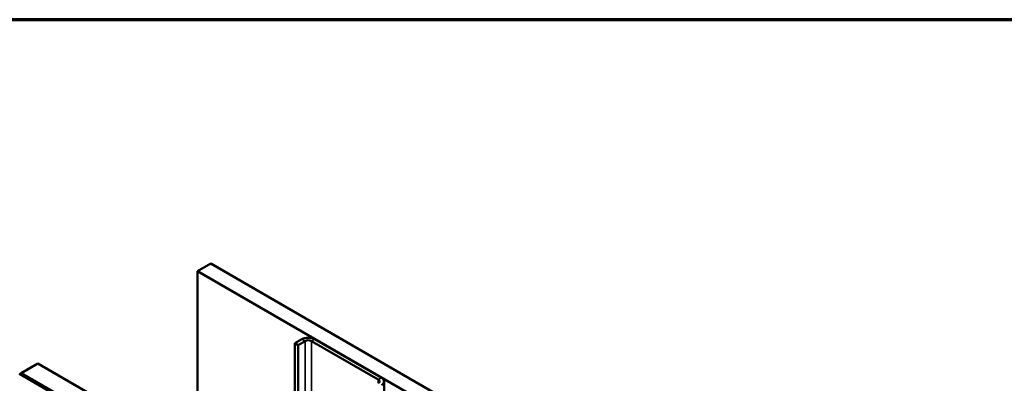
# Model space of a CAD drawing. Units: inches. Extents: x 0.6 to 33.4, y 0.6 to 21.4.
# Drawn here: x 24.4 to 27, y 20.4 to 21.4 of the extents above; entities that cross this region are included whole.
import ezdxf

# ---------------------------------------------------------------- set-up
doc = ezdxf.new("R2010")
doc.units = ezdxf.units.IN
doc.header["$LTSCALE"] = 2
doc.header["$MEASUREMENT"] = 0
doc.layers.get('0').update_dxf_attribs({"lineweight": 13})
for name, color, linetype, lineweight in [('Border (ANSI)', 7, 'Continuous', 70), ('Visible (ANSI)', 7, 'Continuous', 50), ('Visible Narrow (ANSI)', 7, 'Continuous', 35)]:
    doc.layers.add(name, color=color, linetype=linetype, lineweight=lineweight)

# ---------------------------------------------------------------- blocks, each defined once
blk = doc.blocks.new('Borders ATAS A Border')
at = {"layer": 'Border (ANSI)'}
blk.add_line((16.7, 10.7), (0.3, 10.7), dxfattribs=at)

msp = doc.modelspace()

# ---------------------------------------------------------------- linework, layer by layer
at = {"layer": 'Visible (ANSI)'}
for p, q in [((24.92609, 20.749654), (24.890735, 20.729241)), ((24.92609, 20.749654), (28.580206, 18.639949)), ((24.890735, 20.729241), (24.890735, 20.248325)), ((28.580206, 18.599124), (24.890735, 20.729241)), ((25.169123, 20.548102), (25.150738, 20.537487)), ((25.159223, 20.532588), (25.150738, 20.537487)), ((25.150738, 20.537487), (25.150738, 20.302336)), ((25.177608, 20.543203), (25.159223, 20.532588)), ((25.159223, 20.532588), (25.159223, 20.307235)), ((25.37277, 20.440324), (25.194579, 20.543203)), ((25.381255, 20.445223), (25.203064, 20.548102)), ((24.465057, 20.483476), (24.420862, 20.45796)), ((24.465057, 20.483476), (28.580206, 18.107593)), ((24.41662, 20.455511), (28.580347, 18.051582)), ((24.420155, 20.457552), (24.417327, 20.455919)), ((24.417327, 20.455919), (24.417327, 20.455103)), ((24.417327, 20.455919), (28.57469, 18.055664)), ((28.577519, 18.057297), (24.420155, 20.457552)), ((24.420862, 20.45796), (24.420862, 20.457144)), ((28.580206, 18.056562), (24.420862, 20.45796)), ((25.388284, 19.95045), (25.388284, 20.435425))]:
    msp.add_line(p, q, dxfattribs=at)
for centre, major_axis, start_param, end_param in [((25.186093, 20.538304), (-0.024, 0), 3.92699082, 5.49778714), ((25.186093, 20.538304), (-0.012, 0), 3.92699082, 5.49778714), ((25.364284, 20.435425), (0.012, 0), 5.49778714, 7.06858347), ((25.364284, 20.435425), (0.024, 0), 5.49778714, 7.06858347)]:
    msp.add_ellipse(centre, major_axis=major_axis, ratio=0.57735027, start_param=start_param, end_param=end_param, dxfattribs=at)
at = {"layer": 'Visible Narrow (ANSI)'}
for p, q in [((25.177608, 20.543203), (25.169123, 20.548102)), ((25.177608, 20.31785), (25.177608, 20.543203)), ((25.194579, 20.543203), (25.203064, 20.548102)), ((25.194579, 20.327648), (25.194579, 20.543203)), ((25.37277, 20.440324), (25.381255, 20.445223)), ((25.37277, 20.430526), (25.37277, 20.440324))]:
    msp.add_line(p, q, dxfattribs=at)

# ---------------------------------------------------------------- block references
at = {"xscale": 2, "yscale": 2, "zscale": 2}
msp.add_blockref('Borders ATAS A Border', (0, 0), dxfattribs=at)

doc.saveas('drawing.dxf')
